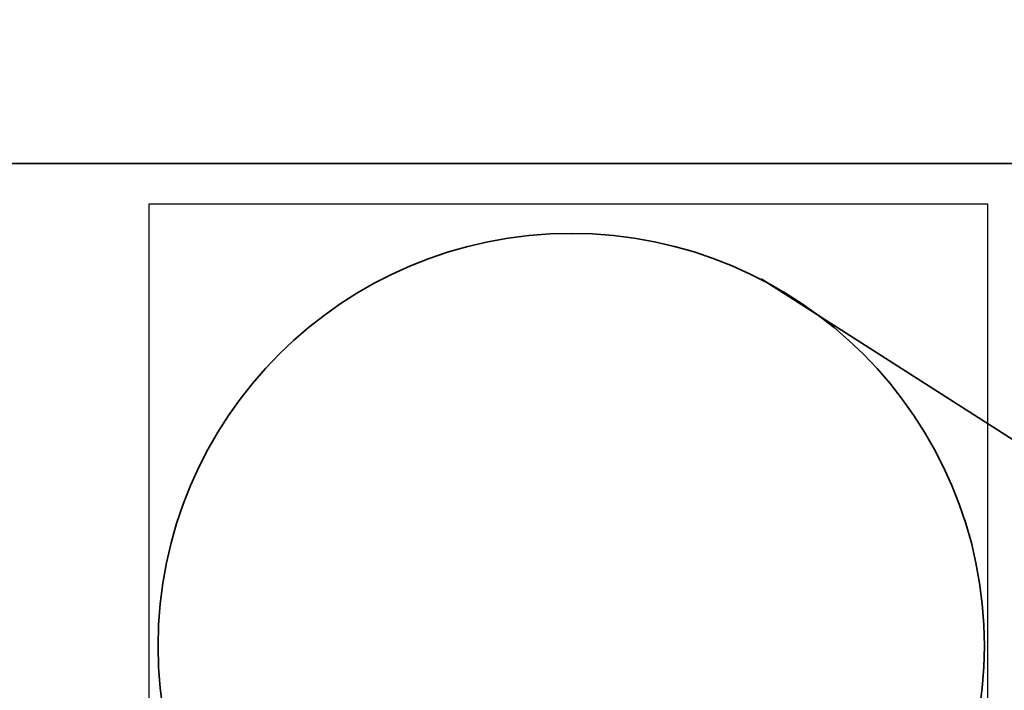
# Model space of a CAD drawing. Units: inches. Extents: x 0.2 to 8.3, y 0.5 to 10.9.
# Drawn here: x 2.3 to 3.8, y 5.2 to 6.2 of the extents above; entities that cross this region are included whole.
import ezdxf

# ---------------------------------------------------------------- set-up
doc = ezdxf.new("R2010")
doc.units = ezdxf.units.IN
doc.header["$MEASUREMENT"] = 0
doc.layers.add('Layer 2', color=7, linetype='Continuous')
doc.layers.add('Layer 3', color=7, linetype='Continuous')
picture_1 = doc.add_image_def('image3.jpg', size_in_pixel=(95, 97))

# ---------------------------------------------------------------- blocks, each defined once
blk = doc.blocks.new('block 54')
at = {"layer": 'Layer 3', "color": 7, "lineweight": 35, "true_color": 0xffffff}
blk.add_lwpolyline([(1.5026, 6.0219), (5.2434, 6.0219)], dxfattribs=at)
blk = doc.blocks.new('block 53')
at = {"layer": 'Layer 3'}
blk.add_blockref('block 54', (0, 0), dxfattribs=at)
blk = doc.blocks.new('block 63')
at = {"layer": 'Layer 3'}
image = blk.add_image(picture_1, insert=(2.5, 4.6111), size_in_units=(1.3194, 1.3472), dxfattribs=at)
blk = doc.blocks.new('block 62')
at = {"layer": 'Layer 3', "color": 179, "lineweight": 35, "true_color": 0x231f20}
blk.add_open_spline([(3.8145, 5.262), (3.8145, 4.9033), (3.5233, 4.6124), (3.1642, 4.6124), (2.805, 4.6124), (2.5138, 4.9033), (2.5138, 5.262), (2.5138, 5.6208), (2.805, 5.9117), (3.1642, 5.9117), (3.5233, 5.9117), (3.8145, 5.6208), (3.8145, 5.262)], degree=3, knots=[0, 0, 0, 0, 1, 1, 1, 2, 2, 2, 3, 3, 3, 4, 4, 4, 4], dxfattribs=at)
at = {"layer": 'Layer 3'}
blk.add_blockref('block 63', (0, 0), dxfattribs=at)

msp = doc.modelspace()

# ---------------------------------------------------------------- hatches: boundary and pattern name
at = {"layer": 'Layer 2', "true_color": 0x000000}
h = msp.add_hatch(color=178, dxfattribs=at)
h.dxf.hatch_style = 2
h.paths.add_polyline_path([(1.325, 9.8475), (1.325, 2.1655), (7.2611, 2.1655), (7.2611, 9.8475)])
edge = h.paths.add_edge_path()
edge.add_spline(control_points=[(6.6893, 3.1777), (6.6893, 3.087), (6.6217, 3.0136), (6.5383, 3.0136), (6.5383, 3.0136), (2.1748, 3.0136), (2.1748, 3.0136), (2.0913, 3.0136), (2.0237, 3.087), (2.0237, 3.1777), (2.0237, 3.1777), (2.0237, 8.4753), (2.0237, 8.4753), (2.0237, 8.5659), (2.0913, 8.6394), (2.1748, 8.6394), (2.1748, 8.6394), (6.5383, 8.6394), (6.5383, 8.6394), (6.6217, 8.6394), (6.6893, 8.5659), (6.6893, 8.4753), (6.6893, 8.4753), (6.6893, 3.1777), (6.6893, 3.1777)], knot_values=[0, 0, 0, 0, 1, 1, 1, 2, 2, 2, 3, 3, 3, 4, 4, 4, 5, 5, 5, 6, 6, 6, 7, 7, 7, 8, 8, 8, 8], degree=3, periodic=1)

# ---------------------------------------------------------------- linework, layer by layer
at = {"layer": 'Layer 2', "lineweight": 0}
msp.add_open_spline([(6.6893, 3.1777), (6.6893, 3.087), (6.6217, 3.0136), (6.5383, 3.0136), (6.5383, 3.0136), (2.1748, 3.0136), (2.1748, 3.0136), (2.0913, 3.0136), (2.0237, 3.087), (2.0237, 3.1777), (2.0237, 3.1777), (2.0237, 8.4753), (2.0237, 8.4753), (2.0237, 8.5659), (2.0913, 8.6394), (2.1748, 8.6394), (2.1748, 8.6394), (6.5383, 8.6394), (6.5383, 8.6394), (6.6217, 8.6394), (6.6893, 8.5659), (6.6893, 8.4753), (6.6893, 8.4753), (6.6893, 3.1777), (6.6893, 3.1777)], degree=3, knots=[0, 0, 0, 0, 1, 1, 1, 2, 2, 2, 3, 3, 3, 4, 4, 4, 5, 5, 5, 6, 6, 6, 7, 7, 7, 8, 8, 8, 8], dxfattribs=at)
at = {"layer": 'Layer 3', "color": 7, "lineweight": 35, "true_color": 0xffffff}
msp.add_lwpolyline([(4.8771, 4.9363), (3.4631, 5.8402)], dxfattribs=at)

# ---------------------------------------------------------------- block references
at = {"layer": 'Layer 3'}
for name in ['block 53', 'block 62']:
    msp.add_blockref(name, (0, 0), dxfattribs=at)

doc.saveas('drawing.dxf')
